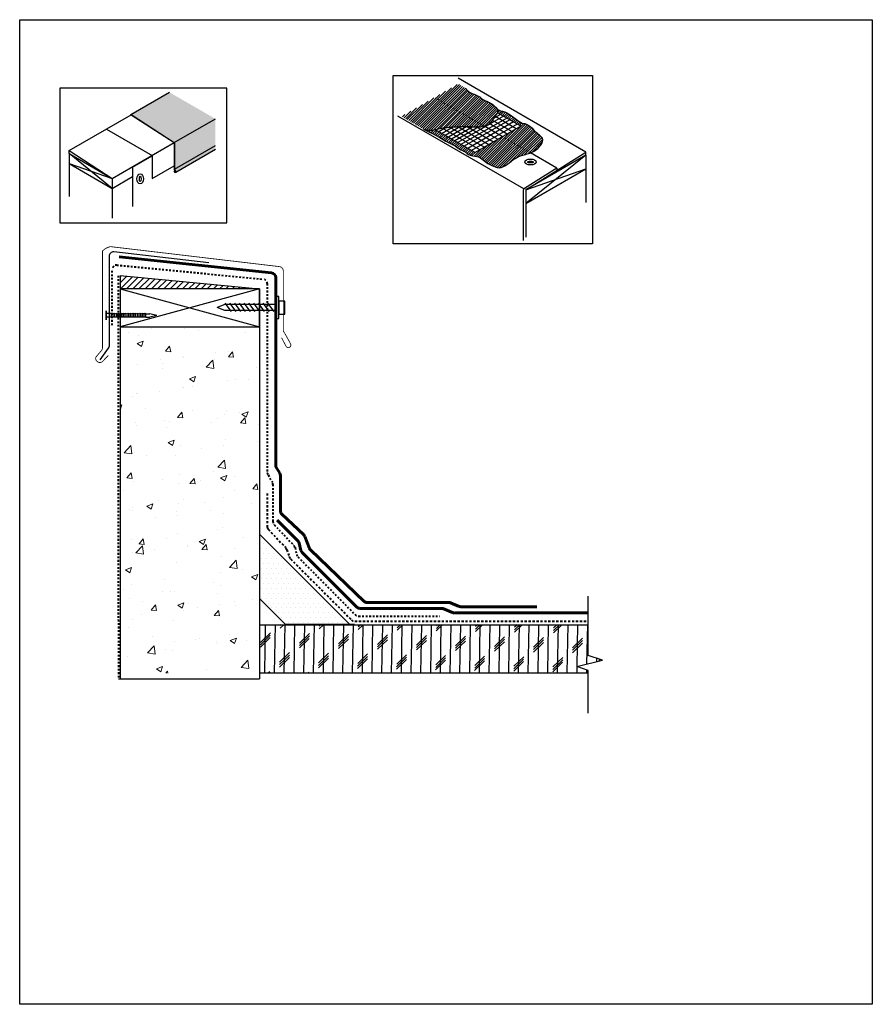
# Model space of a CAD drawing. Units: inches. Extents: x 1611.4 to 1660, y 6044.7 to 6100.8.
import ezdxf

# ---------------------------------------------------------------- set-up
doc = ezdxf.new("R2010")
doc.units = ezdxf.units.IN
doc.header["$LTSCALE"] = 0.5
doc.header["$MEASUREMENT"] = 0
for name, pattern in [('DASHDOT2', [0.5, 0.25, -0.125, 0, -0.125]), ('HIDDEN', [0.375, 0.25, -0.125]), ('HIDDEN2', [0.1875, 0.125, -0.0625])]:
    doc.linetypes.add(name, pattern=pattern)
for name, color, linetype in [('insulation', 9, 'Continuous'), ('Roof Lines', 7, 'Continuous'), ('Solid Hatch', 7, 'Continuous')]:
    doc.layers.add(name, color=color, linetype=linetype)
doc.layers.add('Viewport', color=101, linetype='Continuous', plot=False)
pattern_1 = [(45, (823.2379, 2861.15951), (-0.070047891, 0.070047891), [])]

# ---------------------------------------------------------------- blocks, each defined once
blk = doc.blocks.new('A$C39561E54')
at = {"color": 8}
for p, q in [((-0.5, 0.214), (-0.221, 0.276)), ((-0.5, 0.214), (-0.221, 0.151)), ((-0.068, 0.276), (-0.221, 0.276)), ((-0.068, 0.151), (-0.221, 0.151)), ((-0.068, 0.142), (-0.068, 0.286)), ((0, 0.142), (0, 0.286)), ((0.068, 0.142), (0.068, 0.286)), ((0.136, 0.142), (0.136, 0.286)), ((0.204, 0.142), (0.204, 0.286)), ((0.272, 0.142), (0.272, 0.286)), ((0.339, 0.142), (0.339, 0.286)), ((0.407, 0.142), (0.407, 0.286)), ((0.475, 0.142), (0.475, 0.286)), ((0.475, 0.142), (0.475, 0.286)), ((0.543, 0.142), (0.543, 0.286)), ((0.611, 0.142), (0.611, 0.286)), ((0.679, 0.142), (0.679, 0.286)), ((0.746, 0.142), (0.746, 0.286)), ((0.746, 0.142), (0.746, 0.286)), ((0.814, 0.142), (0.814, 0.286)), ((0.882, 0.142), (0.882, 0.286)), ((0.95, 0.142), (0.95, 0.286)), ((1.018, 0.142), (1.018, 0.286)), ((1.018, 0.142), (1.018, 0.286)), ((1.086, 0.142), (1.086, 0.286)), ((1.154, 0.142), (1.154, 0.286)), ((1.221, 0.142), (1.221, 0.286)), ((1.289, 0.142), (1.289, 0.286)), ((1.493, 0.109), (1.493, 0.318))]:
    blk.add_line(p, q, dxfattribs=at)
at = {"color": 8, "linetype": 'Continuous', "ltscale": 0.5, "const_width": 0.0625}
blk.add_lwpolyline([(1.5, 0.031), (1.5, 0.397)], dxfattribs=at)
at = {"color": 8}
for points in [[(-0.068, 0.286, 0.271285), (0, 0.286, 0.271285), (0.068, 0.286, 0.271285), (0.136, 0.286, 0.271285), (0.204, 0.286, 0.271285), (0.272, 0.286, 0.271285), (0.339, 0.286, 0.271285), (0.407, 0.286, 0.271285), (0.475, 0.286, 0.271285), (0.543, 0.286, 0.271285), (0.611, 0.286, 0.271285), (0.679, 0.286, 0.271285), (0.746, 0.286, 0.271285), (0.814, 0.286, 0.271285), (0.882, 0.286)], [(-0.068, 0.142, -0.271285), (0, 0.142, -0.271285), (0.068, 0.142, -0.271285), (0.136, 0.142, -0.271285), (0.204, 0.142, -0.271285), (0.272, 0.142, -0.271285), (0.339, 0.142, -0.271285), (0.407, 0.142, -0.271285), (0.475, 0.142, -0.271285), (0.543, 0.142, -0.271285), (0.611, 0.142, -0.271285), (0.679, 0.142, -0.271285), (0.746, 0.142, -0.271285), (0.814, 0.142, -0.271285), (0.882, 0.142)], [(0.136, 0.286, 0.271285), (0.204, 0.286, 0.271285), (0.272, 0.286, 0.271285), (0.339, 0.286, 0.271285), (0.407, 0.286, 0.271285), (0.475, 0.286, 0.271285), (0.543, 0.286, 0.271285), (0.611, 0.286, 0.271285), (0.679, 0.286, 0.271285), (0.746, 0.286, 0.271285), (0.814, 0.286, 0.271285), (0.882, 0.286, 0.271285), (0.95, 0.286, 0.271285), (1.018, 0.286, 0.271285), (1.086, 0.286)], [(0.136, 0.142, -0.271285), (0.204, 0.142, -0.271285), (0.272, 0.142, -0.271285), (0.339, 0.142, -0.271285), (0.407, 0.142, -0.271285), (0.475, 0.142, -0.271285), (0.543, 0.142, -0.271285), (0.611, 0.142, -0.271285), (0.679, 0.142, -0.271285), (0.746, 0.142, -0.271285), (0.814, 0.142, -0.271285), (0.882, 0.142, -0.271285), (0.95, 0.142, -0.271285), (1.018, 0.142, -0.271285), (1.086, 0.142)], [(0.339, 0.286, 0.271285), (0.407, 0.286, 0.271285), (0.475, 0.286, 0.271285), (0.543, 0.286, 0.271285), (0.611, 0.286, 0.271285), (0.679, 0.286, 0.271285), (0.746, 0.286, 0.271285), (0.814, 0.286, 0.271285), (0.882, 0.286, 0.271285), (0.95, 0.286, 0.271285), (1.018, 0.286, 0.271285), (1.086, 0.286, 0.271285), (1.154, 0.286, 0.271285), (1.221, 0.286, 0.271285), (1.289, 0.286), (1.493, 0.286)], [(0.339, 0.142, -0.271285), (0.407, 0.142, -0.271285), (0.475, 0.142, -0.271285), (0.543, 0.142, -0.271285), (0.611, 0.142, -0.271285), (0.679, 0.142, -0.271285), (0.746, 0.142, -0.271285), (0.814, 0.142, -0.271285), (0.882, 0.142, -0.271285), (0.95, 0.142, -0.271285), (1.018, 0.142, -0.271285), (1.086, 0.142, -0.271285), (1.154, 0.142, -0.271285), (1.221, 0.142, -0.271285), (1.289, 0.142), (1.493, 0.142)]]:
    blk.add_lwpolyline(points, format="xyb", dxfattribs=at)
blk = doc.blocks.new('A$C18375541')
at = {"color": 8}
for p, q in [((-0.448, 0.552), (-0.75, 0.432)), ((-0.448, 0.312), (-0.75, 0.432)), ((1.599, 0.552), (-0.448, 0.552)), ((-0.184, 0.282), (-0.428, 0.607)), ((0.004, 0.282), (-0.24, 0.607)), ((0.191, 0.282), (-0.053, 0.607)), ((0.379, 0.282), (0.135, 0.607)), ((0.566, 0.282), (0.322, 0.607)), ((0.754, 0.282), (0.51, 0.607)), ((0.941, 0.282), (0.697, 0.607)), ((1.129, 0.282), (0.885, 0.607)), ((1.316, 0.282), (1.072, 0.607)), ((1.504, 0.282), (1.26, 0.607)), ((1.599, 0.312), (-0.448, 0.312))]:
    blk.add_line(p, q, dxfattribs=at)
for points in [[(1.693, 0.864), (1.599, 0.864), (1.599, 0), (1.693, 0)], [(1.925, 0.685), (1.693, 0.685), (1.693, 0.179), (1.925, 0.179)]]:
    blk.add_lwpolyline(points, close=True, dxfattribs=at)

msp = doc.modelspace()

# ---------------------------------------------------------------- hatches: boundary and pattern name
at = {"lineweight": 30, "true_color": 0xc7c8ca}
h = msp.add_hatch(dxfattribs=at)
h.set_pattern_fill('ANSI31', color=9, scale=0.792501)
h.set_pattern_definition(pattern_1)
edge = h.paths.add_edge_path()
edge.add_spline(control_points=[(1638.562, 6095.754), (1638.439, 6095.882), (1638.195, 6096.029), (1638.04, 6096.106), (1637.74, 6096.232), (1637.672, 6096.334), (1637.522, 6096.426), (1637.246, 6096.537), (1637.018, 6096.61), (1636.873, 6096.774)], knot_values=[0, 0, 0, 0, 1, 2, 3, 4, 5, 6, 7, 7, 7, 7], degree=3, periodic=0)
edge.add_spline(control_points=[(1636.873, 6096.774), (1636.85, 6096.8), (1636.826, 6096.83), (1636.801, 6096.862)], knot_values=[-0.158226, -0.158226, -0.158226, -0.158226, 0, 0, 0, 0], degree=3, periodic=0)
edge.add_line((1636.801, 6096.862), (1636.384, 6097.102))
edge.add_line((1636.384, 6097.102), (1633.171, 6095.248))
edge.add_line((1633.171, 6095.248), (1634.413, 6094.53))
edge.add_spline(control_points=[(1634.413, 6094.53), (1634.703, 6094.445), (1634.88, 6094.454), (1635.043, 6094.484), (1635.09, 6094.493)], knot_values=[0.451724, 0.451724, 0.451724, 0.451724, 1, 1.221117, 1.221117, 1.221117, 1.221117], degree=3, periodic=0)
edge.add_spline(control_points=[(1635.09, 6094.493), (1635.208, 6094.517), (1635.328, 6094.548), (1635.47, 6094.575)], knot_values=[1.221117, 1.221117, 1.221117, 1.221117, 1.77609, 1.77609, 1.77609, 1.77609], degree=3, periodic=0)
edge.add_spline(control_points=[(1635.47, 6094.575), (1635.528, 6094.587), (1635.604, 6094.6), (1635.688, 6094.611), (1635.705, 6094.613)], knot_values=[1.77609, 1.77609, 1.77609, 1.77609, 2, 2.055245, 2.055245, 2.055245, 2.055245], degree=3, periodic=0)
edge.add_spline(control_points=[(1635.705, 6094.613), (1635.764, 6094.621), (1635.827, 6094.628), (1635.891, 6094.634)], knot_values=[2.055245, 2.055245, 2.055245, 2.055245, 2.246907, 2.246907, 2.246907, 2.246907], degree=3, periodic=0)
edge.add_spline(control_points=[(1635.891, 6094.634), (1635.969, 6094.641), (1636.049, 6094.647), (1636.131, 6094.652)], knot_values=[2.246907, 2.246907, 2.246907, 2.246907, 2.475861, 2.475861, 2.475861, 2.475861], degree=3, periodic=0)
edge.add_spline(control_points=[(1636.131, 6094.652), (1636.208, 6094.656), (1636.285, 6094.66), (1636.363, 6094.663)], knot_values=[2.475861, 2.475861, 2.475861, 2.475861, 2.690189, 2.690189, 2.690189, 2.690189], degree=3, periodic=0)
edge.add_spline(control_points=[(1636.363, 6094.663), (1636.415, 6094.665), (1636.467, 6094.667), (1636.518, 6094.668)], knot_values=[2.690189, 2.690189, 2.690189, 2.690189, 2.834983, 2.834983, 2.834983, 2.834983], degree=3, periodic=0)
edge.add_spline(control_points=[(1636.518, 6094.668), (1636.576, 6094.669), (1636.699, 6094.671), (1636.813, 6094.671), (1636.872, 6094.67)], knot_values=[2.834983, 2.834983, 2.834983, 2.834983, 3, 3.186747, 3.186747, 3.186747, 3.186747], degree=3, periodic=0)
edge.add_spline(control_points=[(1636.872, 6094.67), (1636.875, 6094.67), (1636.878, 6094.67), (1636.882, 6094.67)], knot_values=[3.186747, 3.186747, 3.186747, 3.186747, 3.197053, 3.197053, 3.197053, 3.197053], degree=3, periodic=0)
edge.add_spline(control_points=[(1636.882, 6094.67), (1637.007, 6094.669), (1637.122, 6094.667), (1637.229, 6094.664)], knot_values=[3.197053, 3.197053, 3.197053, 3.197053, 3.596741, 3.596741, 3.596741, 3.596741], degree=3, periodic=0)
edge.add_spline(control_points=[(1637.229, 6094.664), (1637.294, 6094.662), (1637.355, 6094.66), (1637.414, 6094.659)], knot_values=[3.596741, 3.596741, 3.596741, 3.596741, 3.839484, 3.839484, 3.839484, 3.839484], degree=3, periodic=0)
edge.add_spline(control_points=[(1637.414, 6094.659), (1637.453, 6094.658), (1637.507, 6094.657), (1637.559, 6094.657), (1637.576, 6094.656)], knot_values=[3.839484, 3.839484, 3.839484, 3.839484, 4, 4.075055, 4.075055, 4.075055, 4.075055], degree=3, periodic=0)
edge.add_spline(control_points=[(1637.576, 6094.656), (1637.58, 6094.656), (1637.584, 6094.656), (1637.588, 6094.656)], knot_values=[4.075055, 4.075055, 4.075055, 4.075055, 4.094075, 4.094075, 4.094075, 4.094075], degree=3, periodic=0)
edge.add_spline(control_points=[(1637.588, 6094.656), (1637.696, 6094.657), (1637.793, 6094.662), (1637.886, 6094.688)], knot_values=[4.094075, 4.094075, 4.094075, 4.094075, 4.596957, 4.596957, 4.596957, 4.596957], degree=3, periodic=0)
edge.add_spline(control_points=[(1637.886, 6094.688), (1637.96, 6094.708), (1638.047, 6094.75), (1638.136, 6094.821), (1638.152, 6094.836)], knot_values=[4.596957, 4.596957, 4.596957, 4.596957, 5, 5.092321, 5.092321, 5.092321, 5.092321], degree=3, periodic=0)
edge.add_spline(control_points=[(1638.152, 6094.836), (1638.216, 6094.891), (1638.279, 6094.959), (1638.337, 6095.03)], knot_values=[5.092321, 5.092321, 5.092321, 5.092321, 5.448907, 5.448907, 5.448907, 5.448907], degree=3, periodic=0)
edge.add_spline(control_points=[(1638.337, 6095.03), (1638.37, 6095.07), (1638.402, 6095.111), (1638.431, 6095.15)], knot_values=[5.448907, 5.448907, 5.448907, 5.448907, 5.648805, 5.648805, 5.648805, 5.648805], degree=3, periodic=0)
edge.add_spline(control_points=[(1638.431, 6095.15), (1638.454, 6095.181), (1638.475, 6095.211), (1638.495, 6095.24)], knot_values=[5.648805, 5.648805, 5.648805, 5.648805, 5.803326, 5.803326, 5.803326, 5.803326], degree=3, periodic=0)
edge.add_spline(control_points=[(1638.495, 6095.24), (1638.521, 6095.277), (1638.58, 6095.367), (1638.618, 6095.43), (1638.635, 6095.461)], knot_values=[5.803326, 5.803326, 5.803326, 5.803326, 6, 6.318488, 6.318488, 6.318488, 6.318488], degree=3, periodic=0)
edge.add_spline(control_points=[(1638.635, 6095.461), (1638.671, 6095.528), (1638.678, 6095.576), (1638.656, 6095.622), (1638.647, 6095.637)], knot_values=[6.318488, 6.318488, 6.318488, 6.318488, 7, 7.259501, 7.259501, 7.259501, 7.259501], degree=3, periodic=0)
edge.add_spline(control_points=[(1638.647, 6095.637), (1638.631, 6095.665), (1638.604, 6095.699), (1638.562, 6095.754)], knot_values=[7.259501, 7.259501, 7.259501, 7.259501, 7.735354, 7.735354, 7.735354, 7.735354], degree=3, periodic=0)
h = msp.add_hatch(dxfattribs=at)
h.set_pattern_fill('ANSI31', color=9, scale=0.792501)
h.set_pattern_definition(pattern_1)
edge = h.paths.add_edge_path()
edge.add_spline(control_points=[(1640.622, 6094.578), (1640.297, 6094.844), (1640.104, 6094.825), (1639.846, 6094.961), (1639.613, 6095.154), (1638.997, 6095.59), (1638.907, 6095.516), (1638.647, 6095.637)], knot_values=[0.16728, 0.16728, 0.16728, 0.16728, 1.16728, 2.16728, 3.16728, 4.16728, 5, 5, 5, 5], degree=3, periodic=0)
edge.add_spline(control_points=[(1638.647, 6095.637), (1638.656, 6095.622), (1638.678, 6095.576), (1638.671, 6095.528), (1638.635, 6095.461)], knot_values=[6.318488, 6.318488, 6.318488, 6.318488, 6.57799, 7.259501, 7.259501, 7.259501, 7.259501], degree=3, periodic=0)
edge.add_line((1638.635, 6095.461), (1639.966, 6094.693))
edge.add_line((1639.966, 6094.693), (1638.746, 6093.988))
edge.add_line((1638.746, 6093.988), (1640.284, 6093.1))
edge.add_spline(control_points=[(1640.284, 6093.1), (1640.43, 6093.139), (1640.675, 6093.213), (1640.867, 6093.363), (1640.929, 6093.422)], knot_values=[7.326569, 7.326569, 7.326569, 7.326569, 8, 8.384962, 8.384962, 8.384962, 8.384962], degree=3, periodic=0)
edge.add_spline(control_points=[(1640.929, 6093.422), (1641.027, 6093.516), (1641.23, 6093.79), (1641.256, 6094.065), (1640.815, 6094.31), (1640.622, 6094.578)], knot_values=[8.384962, 8.384962, 8.384962, 8.384962, 9, 10, 10.869757, 10.869757, 10.869757, 10.869757], degree=3, periodic=0)
edge = h.paths.add_edge_path()
edge.add_line((1638.746, 6093.988), (1637.355, 6093.186))
edge.add_line((1637.355, 6093.186), (1635.09, 6094.493))
edge.add_spline(control_points=[(1635.09, 6094.493), (1635.043, 6094.484), (1634.88, 6094.454), (1634.703, 6094.445), (1634.413, 6094.53)], knot_values=[0.451724, 0.451724, 0.451724, 0.451724, 0.672841, 1.221117, 1.221117, 1.221117, 1.221117], degree=3, periodic=0)
edge.add_spline(control_points=[(1634.413, 6094.53), (1635.338, 6094.063), (1635.481, 6093.971), (1635.616, 6093.851), (1635.832, 6093.777), (1636.091, 6093.65), (1636.215, 6093.561), (1636.327, 6093.453), (1636.547, 6093.353), (1636.771, 6093.252), (1636.887, 6093.14), (1636.988, 6093.063), (1637.227, 6092.999)], knot_values=[0, 0, 0, 0, 1, 2, 3, 4, 5, 6, 7, 8, 9, 10, 10, 10, 10], degree=3, periodic=0)
edge.add_spline(control_points=[(1637.227, 6092.999), (1637.591, 6092.956), (1637.803, 6092.782), (1638.077, 6092.558), (1638.368, 6092.405), (1638.832, 6092.247), (1639.358, 6092.645), (1639.623, 6092.865), (1639.936, 6093.011), (1640.213, 6093.081), (1640.284, 6093.1)], knot_values=[0.316171, 0.316171, 0.316171, 0.316171, 1, 2, 3, 4, 5, 6, 7, 7.326569, 7.326569, 7.326569, 7.326569], degree=3, periodic=0)
edge.add_line((1640.284, 6093.1), (1638.746, 6093.988))
h = msp.add_hatch()
h.set_pattern_fill('ANSI31', color=9, scale=2.001681)
h.set_pattern_definition([(45, (-6.18447, -2.42443), (-0.176925312, 0.176925312), [])])
h.paths.add_polyline_path([(1617.12, 6086.176), (1617.12, 6085.425), (1625.048, 6085.425)])
edge = h.paths.add_edge_path(flags=16)
edge.add_arc((1618.389, 6085.793), 0.0626, 0, 360)
at = {"lineweight": 15}
h = msp.add_hatch(dxfattribs=at)
h.set_pattern_fill('AR-CONC', color=8, scale=0.50042)
h.set_pattern_definition([(50, (-61.644, -3.8232), (3.5893159, -0.3140245), [0.3753153, -4.128468]), (355, (-61.644, -3.8232), (-0.69434, 3.7641225), [0.3002522, -3.3027743]), (100.451444, (-61.345, -3.8494), (2.894976, 3.450098), [0.3189689, -3.5086578]), (46.1842, (-61.644, -2.8224), (5.3406928, -0.8282922), [0.562973, -6.192702]), (96.63564, (-61.199, -2.8914), (4.6772386, 4.8746877), [0.4784536, -5.2629897]), (351.18416, (-61.644, -2.8224), (4.6772386, 4.8746877), [0.4503783, -4.9541615]), (21, (-61.1436, -3.0726), (2.9870444, -2.0147869), [0.3753153, -4.128468]), (326, (-61.1436, -3.0726), (1.2175994, 3.6287984), [0.3002522, -3.3027743]), (71.451445, (-60.8946, -3.2405), (4.2046438, 1.6140115), [0.3189689, -3.5086578]), (37.5, (-61.644, -3.8232), (0.0608504, 1.6658686), [0, -3.2627407, 0, -3.35281636, 0, -3.3152848]), (7.5, (-61.644, -3.8232), (1.3164535, 1.9737165), [0, -1.91160574, 0, -3.18767764, 0, -1.2635614]), (327.5, (-62.7599, -3.8232), (2.6713561, -0.11286917), [0, -1.2510509, 0, -3.90327874, 0, -5.17935064]), (317.5, (-63.2603, -3.8232), (2.9183823, 0.5009457), [0, -1.6263661, 0, -2.5921774, 0, -3.6780896])])
h.paths.add_polyline_path([(1625.062, 6083.259), (1617.12, 6083.259), (1617.12, 6063.528), (1625.062, 6063.528)])
h = msp.add_hatch()
h.set_pattern_fill('DOTS', scale=4.503783)
h.set_pattern_definition([(0, (-6.18447, -0.76678), (0.140743224, 0.281486448), [0, -0.281486448])])
h.paths.add_polyline_path([(1625.062, 6071.447), (1625.062, 6067.771), (1626.548, 6066.286), (1630.223, 6066.286)])
edge = h.paths.add_edge_path(flags=16)
edge.add_arc((1627.512, 6067.569), 0.0704, 0, 360)
at = {"layer": 'insulation', "true_color": 0xc7c8ca}
h = msp.add_hatch(dxfattribs=at)
h.set_pattern_fill('CORK', color=9, scale=4.45, angle=89)
h.set_pattern_definition([(89, (-61.644, -3.8232), (-0.55616528, 0.0097079), []), (224, (-61.361, -3.55), (1.09291476, -1.13174636), [0.7866563, -0.7866563]), (224, (-61.3586, -3.411), (1.09291476, -1.13174636), [0.7866563, -0.7866563]), (224, (-61.3562, -3.2719), (1.09291476, -1.13174636), [0.7866563, -0.7866563])])
h.paths.add_polyline_path([(1643.809, 6066.284), (1625.062, 6066.284), (1625.062, 6063.532), (1643.809, 6063.532), (1643.809, 6063.669), (1643.149, 6063.905), (1644.609, 6064.269), (1643.809, 6064.519)])
at = {"layer": 'Solid Hatch'}
h = msp.add_hatch(color=256, dxfattribs=at)
h.dxf.hatch_style = 1
h.set_gradient(color1=(99, 100, 102), color2=(199, 200, 202))
h.paths.add_polyline_path([(1622.547, 6095.112), (1619.928, 6096.624), (1617.745, 6095.364), (1620.207, 6093.761)])
h = msp.add_hatch(color=256, dxfattribs=at)
h.dxf.hatch_style = 1
h.set_gradient(color1=(99, 100, 102), color2=(199, 200, 202))
h.paths.add_polyline_path([(1622.547, 6095.112), (1620.211, 6093.764), (1620.211, 6092.239), (1622.547, 6093.588)])
h = msp.add_hatch(color=256, dxfattribs=at)
h.dxf.hatch_style = 1
h.set_gradient(color1=(99, 100, 102), color2=(199, 200, 202))
h.paths.add_polyline_path([(1622.547, 6093.357), (1622.547, 6093.588), (1620.211, 6092.239), (1620.305, 6092.076, -0.414214), (1620.301, 6092.06)])

# ---------------------------------------------------------------- linework, layer by layer
at = {"color": 7}
for p, q in [((1643.668, 6093.219), (1636.389, 6097.422)), ((1617.738, 6095.36), (1619.928, 6096.624)), ((1614.221, 6093.306), (1617.75, 6095.344)), ((1617.75, 6095.344), (1620.191, 6093.759)), ((1620.207, 6093.761), (1622.547, 6095.112)), ((1640.143, 6091.118), (1632.959, 6095.265)), ((1616.34, 6094.529), (1618.939, 6093.029)), ((1616.667, 6091.717), (1620.195, 6093.754)), ((1620.197, 6093.748), (1620.197, 6092.236)), ((1614.221, 6093.13), (1614.221, 6093.306)), ((1614.221, 6093.306), (1616.667, 6091.717)), ((1614.221, 6093.13), (1616.667, 6091.717)), ((1616.667, 6091.15), (1614.221, 6093.13)), ((1614.221, 6093.13), (1614.221, 6090.693)), ((1620.211, 6092.239), (1622.547, 6093.588)), ((1642.016, 6092.303), (1640.506, 6093.175)), ((1643.668, 6093.043), (1643.668, 6093.219)), ((1614.221, 6092.563), (1616.667, 6091.717)), ((1614.221, 6092.563), (1616.667, 6091.15)), ((1617.833, 6092.363), (1618.939, 6093.001)), ((1618.939, 6093.029), (1618.939, 6091.706)), ((1643.668, 6093.043), (1640.246, 6091.067)), ((1643.668, 6093.043), (1643.668, 6090.35)), ((1617.833, 6092.363), (1617.833, 6090.123)), ((1618.939, 6091.706), (1620.197, 6092.432)), ((1620.289, 6092.077), (1620.197, 6092.236)), ((1620.209, 6092.131), (1620.246, 6092.152)), ((1620.264, 6092.063), (1620.221, 6092.138)), ((1620.272, 6092.061), (1620.287, 6092.069)), ((1642.016, 6092.303), (1640.181, 6091.15)), ((1616.667, 6091.15), (1617.833, 6091.824)), ((1616.667, 6091.717), (1616.667, 6089.449)), ((1640.094, 6090.99), (1640.094, 6088.182)), ((1640.246, 6091.067), (1640.246, 6088.375)), ((1617.12, 6086.176), (1617.12, 6063.203)), ((1617.12, 6086.176), (1625.048, 6085.425)), ((1617.12, 6085.425), (1617.12, 6083.259)), ((1625.062, 6085.425), (1617.12, 6085.425)), ((1617.12, 6085.425), (1625.062, 6083.259)), ((1625.062, 6085.425), (1617.12, 6083.259)), ((1625.062, 6083.259), (1625.062, 6085.425)), ((1625.062, 6085.425), (1625.062, 6063.203)), ((1617.12, 6083.259), (1625.062, 6083.259)), ((1643.809, 6064.519), (1643.81, 6067.903)), ((1625.062, 6067.771), (1626.548, 6066.286)), ((1625.062, 6066.284), (1643.809, 6066.284)), ((1630.488, 6066.286), (1626.548, 6066.286)), ((1644.609, 6064.269), (1643.809, 6064.519)), ((1643.149, 6063.905), (1644.609, 6064.269)), ((1643.809, 6063.669), (1643.149, 6063.905)), ((1625.062, 6063.532), (1643.809, 6063.532)), ((1643.809, 6061.236), (1643.809, 6063.669))]:
    msp.add_line(p, q, dxfattribs=at)
at = {"color": 7, "linetype": 'HIDDEN2', "lineweight": 13}
msp.add_line((1640.506, 6093.175), (1635.09, 6096.302), dxfattribs=at)
at = {"color": 7, "lineweight": 30}
for p, q in [((1638.802, 6095.365), (1638.431, 6095.15)), ((1639.966, 6094.693), (1638.635, 6095.461)), ((1638.982, 6095.261), (1636.371, 6093.754)), ((1639.161, 6095.157), (1636.551, 6093.65)), ((1639.341, 6095.054), (1636.73, 6093.546)), ((1639.551, 6094.932), (1636.941, 6093.425)), ((1639.762, 6094.81), (1637.151, 6093.303)), ((1639.183, 6094.241), (1638.152, 6094.836)), ((1639.444, 6094.391), (1638.335, 6095.031)), ((1639.705, 6094.542), (1638.495, 6095.24)), ((1637.355, 6093.186), (1635.09, 6094.493)), ((1635.705, 6094.613), (1635.294, 6094.376)), ((1637.616, 6093.336), (1635.47, 6094.575)), ((1636.131, 6094.652), (1635.474, 6094.272)), ((1636.518, 6094.668), (1635.653, 6094.168)), ((1636.882, 6094.67), (1635.833, 6094.065)), ((1637.877, 6093.487), (1635.891, 6094.634)), ((1637.229, 6094.664), (1636.012, 6093.961)), ((1637.576, 6094.656), (1636.192, 6093.857)), ((1638.138, 6093.638), (1636.363, 6094.663)), ((1638.4, 6093.788), (1636.872, 6094.67)), ((1639.966, 6094.693), (1637.355, 6093.186)), ((1638.661, 6093.939), (1637.414, 6094.659)), ((1638.922, 6094.09), (1637.886, 6094.688))]:
    msp.add_line(p, q, dxfattribs=at)
for p, q in [((1640.246, 6091.067), (1643.668, 6093.219)), ((1642.016, 6092.303), (1642.016, 6092.181))]:
    msp.add_line(p, q)
at = {"lineweight": 60}
for p, q in [((1617.062, 6087.246), (1625.758, 6086.329)), ((1625.988, 6086.079), (1625.988, 6075.352)), ((1626.026, 6075.219), (1626.221, 6074.91)), ((1626.259, 6074.777), (1626.259, 6072.771)), ((1626.337, 6072.59), (1627.584, 6071.402)), ((1626.075, 6072.234), (1627.262, 6071.046)), ((1627.645, 6071.311), (1627.908, 6070.633)), ((1627.329, 6070.927), (1627.425, 6070.52)), ((1627.492, 6070.401), (1630.612, 6067.285)), ((1627.968, 6070.543), (1631.026, 6067.614)), ((1631.199, 6067.545), (1635.861, 6067.545)), ((1635.954, 6067.527), (1636.448, 6067.328)), ((1636.541, 6067.31), (1640.884, 6067.31)), ((1630.789, 6067.212), (1635.458, 6067.212)), ((1635.525, 6067.198), (1636.111, 6066.963)), ((1636.179, 6066.95), (1643.809, 6066.95))]:
    msp.add_line(p, q, dxfattribs=at)
at = {"linetype": 'DASHDOT2', "lineweight": 40, "ltscale": 0.5}
for p, q in [((1616.671, 6083.348), (1616.671, 6086.529)), ((1616.931, 6086.779), (1625.276, 6085.971)), ((1617.005, 6086.171), (1617.019, 6063.203)), ((1625.508, 6085.721), (1625.508, 6074.945)), ((1625.56, 6074.814), (1625.79, 6074.413)), ((1625.828, 6074.269), (1625.828, 6072.169)), ((1625.908, 6071.976), (1627.017, 6070.806)), ((1627.089, 6070.674), (1627.182, 6070.28)), ((1627.258, 6070.143), (1630.516, 6066.861)), ((1630.721, 6066.775), (1635.34, 6066.775))]:
    msp.add_line(p, q, dxfattribs=at)
at = {"linetype": 'HIDDEN', "lineweight": 40}
for p, q in [((1625.509, 6073.763), (1625.509, 6071.842)), ((1625.562, 6071.719), (1626.54, 6070.692)), ((1626.617, 6070.555), (1626.758, 6070.166)), ((1626.835, 6070.028), (1630.301, 6066.562)), ((1630.505, 6066.477), (1643.809, 6066.477))]:
    msp.add_line(p, q, dxfattribs=at)
at = {"color": 7}
for points in [[(1617.733, 6095.334), (1617.733, 6095.35, -0.267949), (1617.738, 6095.36, -0.267949)], [(1617.745, 6095.364), (1620.206, 6093.762, -0.253663), (1620.211, 6093.752), (1620.211, 6092.239), (1620.305, 6092.076, -0.414214), (1620.301, 6092.06), (1620.289, 6092.053), (1620.273, 6092.044, -0.414214), (1620.257, 6092.049), (1620.209, 6092.131)]]:
    msp.add_lwpolyline(points, format="xyb", dxfattribs=at)
for points in [[(1622.547, 6093.357), (1620.301, 6092.06)], [(1630.223, 6066.286), (1625.062, 6071.447)]]:
    msp.add_lwpolyline(points, dxfattribs=at)
for points, format in [([(1616.451, 6081.628, 0.0481, 0.0481, 0), (1616.092, 6081.261, 0.0481, 0.0481, -0.670957), (1615.732, 6081.525, 0.0481, 0.0481, 0), (1616.042, 6081.892, 0.0481, 0.0451, 0.195922), (1616.113, 6082.067, 0.0451, 0.0451, 0), (1616.113, 6087.579, 0.0451, 0.0451, -0.14585), (1616.572, 6087.828, 0.0451, 0.0451, 0), (1626.195, 6086.69, 0.0451, 0.0451, -0.385747), (1626.42, 6086.441, 0.0451, 0.0451, 0), (1626.42, 6083.069, 0.0451, 0.0451, 0.198912), (1626.473, 6082.942, 0.0451, 0.0451, 0), (1626.722, 6082.499, 0.0451, 0.0451, 0.003657), (1626.846, 6082.267, 0.0451, 0.0451, 0), (1626.846, 6082.267, 0.0451, 0.0451, -0.980196), (1626.565, 6082.174, 0.0451, 0.0451, 0), (1626.321, 6082.636, 0, 0, 0)], "xyseb"), ([(1622.18, 6086.902), (1616.759, 6087.527, 0.440004), (1616.487, 6087.278), (1616.487, 6082.163, -0.198912), (1616.435, 6082.035), (1615.962, 6081.372)], "xyb")]:
    msp.add_lwpolyline(points, format=format)
for centre, radius, start, end in [((1620.185, 6093.748), 0.0118, 0, 60), ((1620.284, 6092.074), 0.00591, 300, 30), ((1640.283, 6090.99), 0.189, 122.5194, 180)]:
    msp.add_arc(centre, radius, start, end, dxfattribs=at)
at = {"linetype": 'DASHDOT2', "lineweight": 40, "ltscale": 0.5}
for centre, radius, start, end in [((1616.921, 6086.529), 0.25, 87.6836, 180), ((1625.258, 6085.721), 0.25, 360, 85.9516), ((1625.701, 6074.945), 0.193, 180, 222.794), ((1625.54, 6074.269), 0.289, 0, 29.8703), ((1626.117, 6072.174), 0.289, 180, 223.4978), ((1626.808, 6070.608), 0.289, 13.336, 43.4978), ((1627.463, 6070.347), 0.289, 193.336, 224.7879), ((1630.721, 6067.064), 0.289, 224.7879, 270)]:
    msp.add_arc(centre, radius, start, end, dxfattribs=at)
at = {"lineweight": 60}
for centre, radius, start, end in [((1625.737, 6086.079), 0.25, 360, 85.1786), ((1626.238, 6075.352), 0.25, 180, 212.2077), ((1626.009, 6074.777), 0.25, 0, 32.2077), ((1626.509, 6072.771), 0.25, 180, 226.4046), ((1627.411, 6071.221), 0.25, 21.1852, 46.4046), ((1627.085, 6070.869), 0.25, 13.336, 44.9747), ((1628.141, 6070.723), 0.25, 201.1852, 226.2404), ((1627.669, 6070.578), 0.25, 193.336, 225), ((1630.789, 6067.462), 0.25, 225.0394, 270), ((1631.199, 6067.795), 0.25, 226.2404, 270), ((1635.861, 6067.295), 0.25, 68.0931, 90), ((1636.541, 6067.56), 0.25, 248.0931, 270), ((1635.458, 6067.031), 0.181, 68.0931, 90), ((1636.179, 6067.13), 0.181, 248.0931, 270)]:
    msp.add_arc(centre, radius, start, end, dxfattribs=at)
at = {"linetype": 'HIDDEN', "lineweight": 40}
for centre, radius, start, end in [((1625.69, 6071.847), 0.181, 180, 225), ((1626.336, 6070.488), 0.289, 13.336, 45), ((1627.039, 6070.232), 0.289, 193.336, 225), ((1630.505, 6066.766), 0.289, 225, 270)]:
    msp.add_arc(centre, radius, start, end, dxfattribs=at)
at = {"color": 7}
for centre, major_axis, ratio in [((1640.515, 6092.649), (-0.324, 0), 0.515855), ((1640.515, 6092.649), (0.167, 0), 0.325975), ((1618.266, 6091.69), (0, -0.284), 0.659191), ((1618.266, 6091.69), (0, 0.146), 0.325975)]:
    msp.add_ellipse(centre, major_axis=major_axis, ratio=ratio, dxfattribs=at)
at = {"color": 7, "lineweight": 30}
for points, knots in [([(1636.801, 6096.862), (1636.826, 6096.83), (1636.85, 6096.8), (1636.873, 6096.774), (1637.018, 6096.61), (1637.246, 6096.537), (1637.522, 6096.426), (1637.672, 6096.334), (1637.74, 6096.232), (1638.04, 6096.106), (1638.195, 6096.029), (1638.439, 6095.882), (1638.562, 6095.754)], [-0.158226, -0.158226, -0.158226, -0.158226, 0, 0, 0, 1, 2, 3, 4, 5, 6, 7, 7, 7, 7]), ([(1634.413, 6094.53), (1634.703, 6094.445), (1635.06, 6094.463), (1635.552, 6094.63), (1636.752, 6094.687), (1637.576, 6094.646), (1638.099, 6094.67), (1638.646, 6095.446), (1638.693, 6095.584), (1638.627, 6095.669), (1638.562, 6095.754)], [0.451724, 0.451724, 0.451724, 0.451724, 1, 2, 3, 4, 5, 6, 7, 7.735354, 7.735354, 7.735354, 7.735354]), ([(1638.647, 6095.637), (1638.907, 6095.516), (1638.997, 6095.59), (1639.613, 6095.154), (1639.846, 6094.961), (1640.104, 6094.825), (1640.297, 6094.844), (1640.622, 6094.578)], [0.16728, 0.16728, 0.16728, 0.16728, 1, 2, 3, 4, 5, 5, 5, 5]), ([(1637.227, 6092.999), (1637.591, 6092.956), (1637.803, 6092.782), (1638.077, 6092.558), (1638.368, 6092.405), (1638.832, 6092.247), (1639.358, 6092.645), (1639.623, 6092.865), (1640.027, 6093.053), (1640.767, 6093.196), (1641.226, 6093.747), (1641.256, 6094.065), (1640.815, 6094.31), (1640.622, 6094.578)], [0.316171, 0.316171, 0.316171, 0.316171, 1, 2, 3, 4, 5, 6, 7, 8, 9, 10, 10.869757, 10.869757, 10.869757, 10.869757])]:
    msp.add_open_spline(points, degree=3, knots=knots, dxfattribs=at)
msp.add_open_spline([(1634.413, 6094.53), (1635.338, 6094.063), (1635.481, 6093.971), (1635.616, 6093.851), (1635.832, 6093.777), (1636.091, 6093.65), (1636.215, 6093.561), (1636.327, 6093.453), (1636.547, 6093.353), (1636.771, 6093.252), (1636.887, 6093.14), (1636.988, 6093.063), (1637.227, 6092.999)], degree=3, dxfattribs=at)
at = {"layer": 'Roof Lines', "color": 7}
for p, q in [((1643.668, 6093.043), (1640.246, 6090.277)), ((1640.246, 6090.277), (1643.668, 6092.253)), ((1640.246, 6091.067), (1643.668, 6092.253))]:
    msp.add_line(p, q, dxfattribs=at)
at = {"layer": 'Viewport'}
msp.add_line((1617.019, 6063.203), (1625.062, 6063.203), dxfattribs=at)
for points in [[(1611.393, 6100.761), (1660, 6100.761), (1660, 6044.65), (1611.393, 6044.65)], [(1644.055, 6087.989), (1632.676, 6087.989), (1632.676, 6097.586), (1644.055, 6097.586)], [(1613.679, 6089.188), (1623.205, 6089.188), (1623.205, 6096.851), (1613.679, 6096.851)]]:
    msp.add_lwpolyline(points, close=True, dxfattribs=at)

# ---------------------------------------------------------------- block references
at = {"color": 7, "yscale": 1.444025477789407, "zscale": 1.444025477789407}
for name, p, xscale in [('A$C18375541', (1623.727, 6083.73), 1.444025477789407), ('A$C39561E54', (1618.493, 6083.597), -1.444025477789407)]:
    msp.add_blockref(name, p, dxfattribs=dict(at, xscale=xscale))

doc.saveas('drawing.dxf')
